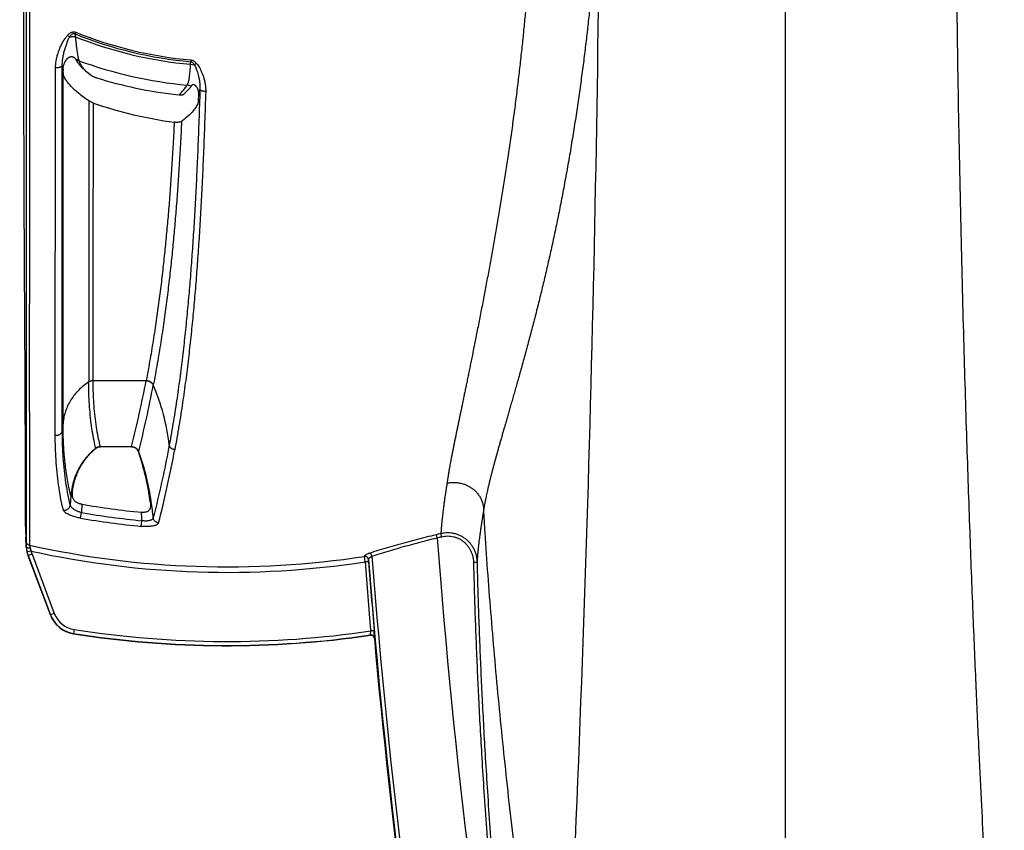
# Model space of a CAD drawing. Units: inches. Extents: x 0 to 550, y 0 to 425.
# Drawn here: x 372 to 379, y 210 to 216 of the extents above; entities that cross this region are included whole.
import ezdxf

# ---------------------------------------------------------------- set-up
doc = ezdxf.new("R2010")
doc.units = ezdxf.units.IN
doc.header["$LTSCALE"] = 50
doc.header["$MEASUREMENT"] = 0
doc.layers.add('dim', color=1, linetype='Continuous')
doc.styles.get("Standard").update_dxf_attribs({"font": 'arial.ttf'})
doc.dimstyles.new('ADS DETAIL', dxfattribs={"dimscale": 50, "dimtxt": 0.075, "dimasz": 0.125, "dimexe": 0.0625, "dimexo": 0.0625, "dimgap": 0.09, "dimtad": 0, "dimtih": 1, "dimtoh": 1, "dimdec": 1, "dimrnd": 0.5, "dimzin": 12, "dimdsep": 46, "dimtxsty": 'Standard', "dimcen": 0.09, "dimclrd": 256, "dimclre": 256, "dimclrt": 256, "dimazin": 2, "dimtfac": 1, "dimtdec": 1, "dimtofl": 0, "dimtmove": 0, "dimatfit": 3, "dimfxl": 0, "dimtolj": 1, "dimtzin": 0, "dimarcsym": 0})

msp = doc.modelspace()

# ---------------------------------------------------------------- linework, layer by layer
at = {"color": 7, "linetype": 'Continuous'}
for p, q in [((377.6638, 218.7256), (377.6638, 207.3114)), ((372.2655, 216.894), (372.2656, 212.4323)), ((372.5593, 216.0308), (372.5751, 216.02)), ((372.6192, 216.0524), (372.6146, 216.0408)), ((372.6146, 216.0408), (372.6151, 216.0211)), ((372.6211, 215.8544), (372.6318, 215.8381)), ((373.4367, 215.8557), (373.4356, 215.8433)), ((372.4727, 213.1874), (372.4748, 215.8024)), ((372.5227, 215.7864), (372.5227, 215.8155)), ((372.5227, 215.8155), (372.5249, 215.7987)), ((372.5227, 215.7821), (372.5227, 215.7864)), ((372.5229, 213.2217), (372.5227, 215.7821)), ((372.5249, 215.7987), (372.5279, 215.7815)), ((372.5279, 215.7512), (372.5279, 215.7815)), ((372.528, 215.7821), (372.5281, 215.7864)), ((372.5303, 215.7512), (372.528, 215.7821)), ((373.4347, 215.8252), (373.4356, 215.8433)), ((373.4347, 215.8252), (373.4627, 215.8204)), ((373.478, 215.8302), (373.4627, 215.8204)), ((372.5279, 213.2748), (372.5279, 215.7512)), ((372.6869, 215.7795), (372.7279, 215.7466)), ((373.4379, 215.6683), (373.4422, 215.6753)), ((373.4906, 215.6088), (373.5013, 215.6459)), ((373.331, 215.6095), (373.3531, 215.6082)), ((373.4906, 215.6088), (373.4893, 215.57)), ((372.7457, 215.549), (372.7119, 215.565)), ((373.1189, 213.5754), (372.7421, 213.5754)), ((373.1192, 213.577), (373.1189, 213.5754)), ((373.1699, 213.5436), (373.1696, 213.5421)), ((372.5279, 213.2748), (372.5229, 213.2217)), ((372.7809, 213.1036), (372.7944, 213.1053)), ((373.0142, 213.1053), (372.7944, 213.1053)), ((373.0152, 213.1064), (373.0142, 213.1053)), ((373.0142, 213.1053), (373.0276, 213.1037)), ((373.0658, 213.0723), (373.0634, 213.0708)), ((372.5954, 212.7516), (372.5946, 212.7827)), ((372.5835, 212.7533), (372.5797, 212.692)), ((372.5835, 212.7534), (372.5954, 212.7516)), ((372.6524, 212.5976), (372.6591, 212.6372)), ((372.6605, 212.697), (372.6591, 212.6372)), ((372.2583, 212.5631), (372.2624, 212.4618)), ((373.0845, 212.5396), (373.0884, 212.5795)), ((375.2206, 212.466), (375.2149, 212.4895)), ((372.2659, 212.3926), (372.2624, 212.4618)), ((372.2656, 212.4323), (372.2669, 212.3953)), ((375.1884, 212.4582), (375.1828, 212.4818)), ((372.2669, 212.3953), (372.2659, 212.3926)), ((372.3004, 212.3636), (372.272, 212.3579)), ((372.2888, 212.4061), (372.2933, 212.3835)), ((372.2933, 212.3835), (372.3004, 212.3636)), ((372.4377, 211.9093), (372.2792, 212.3289)), ((372.3073, 212.3407), (372.2801, 212.3313)), ((372.2801, 212.3313), (372.4385, 211.9113)), ((372.3073, 212.3407), (372.4658, 211.9207)), ((374.6752, 212.2868), (374.6709, 212.3256)), ((374.7005, 212.2879), (374.6752, 212.2868)), ((374.7005, 212.2879), (374.6997, 212.3036)), ((375.4466, 212.2841), (375.4718, 212.2847)), ((372.4658, 211.9207), (372.4385, 211.9113)), ((372.6066, 211.806), (372.6022, 211.778)), ((374.7148, 211.767), (374.7155, 211.7957)), ((374.7407, 211.7971), (374.7155, 211.7957)), ((374.7435, 211.7443), (374.7407, 211.7971)), ((372.6022, 211.778), (372.6015, 211.7761)), ((374.713, 211.7647), (374.7148, 211.767)), ((374.7417, 211.742), (374.7435, 211.7443))]:
    msp.add_line(p, q, dxfattribs=at)
for centre, radius, start, end in [((179.5136, 218.7257), 196.8377, 356.893494, 359.516284), ((373.6948, 218.7256), 2.894, 248.08287, 264.86216), ((373.6948, 218.7256), 2.9121, 248.23651, 264.87567), ((373.6948, 218.7256), 2.8815, 248.08287, 264.86216), ((372.6717, 215.8833), 0.0582, 202.86884, 205.51513), ((372.6734, 215.8841), 0.0602, 205.51204, 208.26324), ((372.6136, 215.7707), 0.0877, 84.09872, 86.35611), ((372.6713, 215.883), 0.0578, 208.267, 209.6783), ((372.6151, 215.768), 0.0866, 83.78981, 85.99015), ((372.6137, 215.7718), 0.0866, 72.73843, 84.11791), ((372.6152, 215.7691), 0.0855, 72.71321, 83.80876), ((372.6856, 215.8676), 0.048, 195.79297, 200.50082), ((373.6948, 218.7256), 3.0621, 249.86321, 264.66094), ((372.6553, 215.7814), 0.1273, 175.07831, 177.72729), ((373.6948, 218.7256), 3.1373, 252.78875, 263.34105), ((373.399, 215.5907), 0.0868, 63.36597, 82.77831), ((1149.903, 213.9959), 777.1927, 179.8843175, 180.0316755), ((373.7079, 218.3328), 2.9454, 250.9323, 262.40739), ((364.9503, 215.1351), 8.3161, 345.88038, 349.19041), ((365.0345, 215.0924), 8.2815, 345.88124, 349.2101), ((371.7683, 212.9412), 1.5256, 6.73614, 23.25761), ((373.0402, 212.7518), 0.4413, 129.20588, 131.08074), ((373.0338, 212.7454), 0.4434, 128.58664, 129.71283), ((373.033, 212.7464), 0.4421, 128.022, 128.5864), ((372.7947, 213.0491), 0.0569, 111.93674, 126.73681), ((372.7937, 213.0539), 0.0514, 124.07732, 129.20396), ((372.7936, 213.054), 0.0513, 113.95812, 124.07893), ((372.7937, 213.0539), 0.0513, 104.42601, 113.9551), ((372.795, 213.0486), 0.0575, 103.13209, 111.95375), ((372.795, 213.0486), 0.0575, 94.31278, 103.13637), ((372.795, 213.0489), 0.0572, 91.36054, 94.31343), ((373.0138, 213.0492), 0.0572, 85.51495, 88.62062), ((373.0138, 213.0489), 0.0575, 79.33428, 85.51497), ((373.015, 213.0541), 0.0511, 35.29809, 75.753), ((373.0148, 213.0539), 0.0514, 19.12881, 35.30815), ((373.0169, 213.0522), 0.0529, 22.36456, 35.4258), ((371.3555, 212.4787), 1.8076, 7.23603, 19.11844), ((371.3442, 212.4503), 1.8305, 19.50572, 19.86445), ((371.3317, 212.4462), 1.8437, 8.39407, 19.49562), ((365.8201, 214.4675), 7.6287, 345.54969, 349.55683), ((371.3203, 212.4442), 1.8552, 4.82967, 8.40525), ((373.6948, 218.7256), 6.1759, 260.34605, 264.36562), ((373.6948, 218.7256), 6.1167, 260.26516, 264.28077), ((371.3167, 212.515), 1.7729, 2.08621, 4.02389), ((373.6948, 218.7256), 6.216, 260.34605, 264.36563), ((373.6948, 218.7256), 6.4187, 283.40459, 283.69903), ((373.6948, 218.7256), 6.443, 283.40459, 283.69903), ((424.9424, 216.2197), 49.896, 184.32349, 189.71743), ((372.4757, 212.4032), 0.2102, 182.89214, 200.70176), ((372.4717, 212.4043), 0.205, 182.52709, 193.09996), ((372.4768, 212.4056), 0.2103, 193.11203, 200.67674), ((373.6948, 218.7256), 6.474, 257.45705, 278.67184), ((372.4766, 212.4046), 0.1809, 193.10587, 200.67025), ((373.6948, 218.7256), 6.5131, 257.63783, 278.65792), ((372.9756, 212.073), 0.742, 159.62417, 159.82355), ((424.9669, 216.1615), 50.4407, 184.40568, 184.96531), ((424.9424, 216.2197), 50.3951, 184.4569, 189.71743), ((424.9537, 216.1591), 50.4022, 184.40507, 184.96485), ((424.9424, 216.2197), 50.3687, 184.43304, 189.71743), ((373.1338, 211.6447), 0.7447, 159.02459, 159.18707), ((372.6341, 211.9835), 0.2099, 200.69402, 261.05445), ((372.6349, 211.9853), 0.2099, 200.65275, 261.04754), ((372.6347, 211.9843), 0.1805, 200.64321, 261.04843), ((373.6948, 218.7256), 7.0047, 261.06282, 278.37875), ((373.6948, 218.7256), 7.035, 261.05936, 278.32206), ((373.6948, 218.7256), 7.033, 261.06282, 278.33904), ((374.7167, 211.7398), 0.0252, 5.08093, 98.3382), ((374.7184, 211.742), 0.0252, 5.18426, 98.24901), ((424.9424, 216.2197), 50.4, 185.09707, 189.71743)]:
    msp.add_arc(centre, radius, start, end, dxfattribs=at)
for points, start_tangent, end_tangent in [([(379.221, 207.902), (379.2145, 207.9951), (379.2075, 208.0957), (379.2001, 208.2038), (379.1921, 208.3201), (379.1837, 208.4457), (379.1747, 208.5814), (379.1651, 208.7287), (379.1548, 208.889), (379.1438, 209.0642), (379.132, 209.2566), (379.1194, 209.4689), (379.1058, 209.7044), (379.0912, 209.9674), (379.0755, 210.2627), (379.0585, 210.598), (379.0401, 210.9801), (379.0203, 211.4189), (378.9991, 211.9264), (378.9772, 212.5034), (378.9552, 213.1491), (378.9337, 213.8689), (378.9134, 214.6711), (378.8953, 215.563), (378.8718, 217.4357)], (-0.607552, 8.636557), (-0.105693, 8.657255)), ([(375.8821, 217.1295), (375.8794, 217.0786), (375.8767, 217.0274), (375.8738, 216.9759), (375.8708, 216.9241), (375.8676, 216.8718), (375.8644, 216.8193), (375.8609, 216.7663), (375.8573, 216.7129), (375.8536, 216.6591), (375.8497, 216.6049), (375.8456, 216.5502), (375.8413, 216.4951), (375.8369, 216.4395), (375.8322, 216.3833), (375.8274, 216.3267), (375.8224, 216.2697), (375.8171, 216.2123), (375.8117, 216.1545), (375.806, 216.0962), (375.8001, 216.0374), (375.794, 215.978), (375.7876, 215.9181), (375.7809, 215.8576), (375.7741, 215.7966), (375.7669, 215.7352), (375.7595, 215.6731), (375.7518, 215.6105), (375.7438, 215.5477), (375.7356, 215.4846), (375.7271, 215.4212), (375.7184, 215.3572), (375.7094, 215.2929), (375.7002, 215.2292), (375.691, 215.1665), (375.6817, 215.1048), (375.6724, 215.0441), (375.6631, 214.9845), (375.6537, 214.9257), (375.6442, 214.8676), (375.6348, 214.8101), (375.6252, 214.7533), (375.6157, 214.6971), (375.606, 214.6414), (375.5964, 214.5862), (375.5867, 214.5316), (375.5769, 214.4774), (375.5671, 214.4236), (375.5573, 214.3701), (375.5474, 214.3168), (375.5374, 214.2636), (375.5274, 214.2105), (375.5173, 214.1575), (375.5071, 214.1047), (375.4968, 214.0517), (375.4865, 213.9987), (375.4761, 213.946), (375.4661, 213.8954), (375.4565, 213.8472), (375.4473, 213.8014), (375.4385, 213.7577), (375.43, 213.7158), (375.4218, 213.6755), (375.4139, 213.6367), (375.4063, 213.5993), (375.3989, 213.5633), (375.3917, 213.5285), (375.3847, 213.4947), (375.378, 213.4619), (375.3713, 213.43), (375.3649, 213.399), (375.3586, 213.3689), (375.3525, 213.3396), (375.3466, 213.3109), (375.3407, 213.2829), (375.335, 213.2555), (375.3295, 213.2287), (375.324, 213.2024), (375.3187, 213.1766), (375.3136, 213.1513), (375.3085, 213.1264), (375.3036, 213.102), (375.2988, 213.078), (375.2942, 213.0545), (375.2897, 213.031), (375.2853, 213.0079), (375.2813, 212.986), (375.2776, 212.9658), (375.2744, 212.9475), (375.2716, 212.9314), (375.2692, 212.9172), (375.2672, 212.9047), (375.2654, 212.8936), (375.2638, 212.8836), (375.2624, 212.8747), (375.2612, 212.8667), (375.2601, 212.8595), (375.2592, 212.853), (375.2584, 212.8472)], (-0.219607, -4.327184), (-0.63779, -4.285554)), ([(376.3443, 217.0639), (376.3408, 217.0106), (376.3371, 216.9569), (376.3333, 216.9029), (376.3293, 216.8485), (376.3252, 216.7937), (376.3209, 216.7385), (376.3164, 216.6829), (376.3117, 216.6268), (376.3068, 216.5702), (376.3017, 216.5132), (376.2964, 216.4556), (376.2909, 216.3976), (376.2851, 216.339), (376.2791, 216.2799), (376.2729, 216.2202), (376.2664, 216.16), (376.2597, 216.0995), (376.2527, 216.0384), (376.2454, 215.9768), (376.2378, 215.9147), (376.23, 215.852), (376.2218, 215.7887), (376.2133, 215.7248), (376.2044, 215.6603), (376.1953, 215.5954), (376.1857, 215.5298), (376.1758, 215.4637), (376.1656, 215.3973), (376.155, 215.3307), (376.1441, 215.2638), (376.1328, 215.1963), (376.1211, 215.1286), (376.1092, 215.0615), (376.0972, 214.9957), (376.0851, 214.9309), (376.073, 214.8673), (376.0607, 214.8048), (376.0484, 214.7434), (376.0359, 214.6827), (376.0233, 214.6229), (376.0107, 214.5639), (375.9979, 214.5056), (375.985, 214.448), (375.9721, 214.391), (375.959, 214.3347), (375.9458, 214.279), (375.9326, 214.2238), (375.9192, 214.1691), (375.9057, 214.1148), (375.8921, 214.0607), (375.8783, 214.0068), (375.8644, 213.9532), (375.8503, 213.8998), (375.8361, 213.8466), (375.8218, 213.7934), (375.8074, 213.7406), (375.7934, 213.6901), (375.7801, 213.6422), (375.7673, 213.5966), (375.755, 213.5532), (375.7433, 213.5117), (375.7319, 213.4719), (375.7209, 213.4336), (375.7103, 213.3967), (375.7001, 213.3612), (375.6902, 213.3269), (375.6807, 213.2937), (375.6714, 213.2615), (375.6624, 213.2301), (375.6536, 213.1997), (375.6452, 213.1701), (375.6369, 213.1413), (375.629, 213.1132), (375.6212, 213.0857), (375.6137, 213.0588), (375.6064, 213.0324), (375.5993, 213.0066), (375.5924, 212.9813), (375.5858, 212.9564), (375.5793, 212.932), (375.5731, 212.9081), (375.5671, 212.8846), (375.5614, 212.8614), (375.5558, 212.8384), (375.5505, 212.8158), (375.5456, 212.7943), (375.5412, 212.7745), (375.5374, 212.7566), (375.5341, 212.7408), (375.5314, 212.7269), (375.529, 212.7147), (375.527, 212.7038), (375.5252, 212.694), (375.5236, 212.6853), (375.5223, 212.6774), (375.5211, 212.6704), (375.5201, 212.6641), (375.5191, 212.6582)], (-0.28948, -4.483953), (-0.690935, -4.439847)), ([(372.2463, 216.9239), (372.2463, 216.7683), (372.2464, 216.6057), (372.2465, 216.4492), (372.2465, 216.3072), (372.2466, 216.1771), (372.2467, 216.0587), (372.2468, 215.9537), (372.2469, 215.8608), (372.2471, 215.7763), (372.2472, 215.6964), (372.2473, 215.6181), (372.2475, 215.5401), (372.2476, 215.4628), (372.2478, 215.3866), (372.248, 215.3113), (372.2482, 215.2341), (372.2484, 215.1516), (372.2487, 215.0613), (372.2491, 214.9638), (372.2495, 214.8611), (372.2499, 214.76), (372.2503, 214.6676), (372.2507, 214.5828), (372.2512, 214.5015), (372.2516, 214.422), (372.252, 214.3445), (372.2524, 214.2694), (372.2528, 214.1965), (372.2532, 214.1228), (372.2536, 214.0451), (372.2541, 213.9615), (372.2546, 213.8726), (372.2551, 213.7799), (372.2555, 213.6868), (372.256, 213.596), (372.2564, 213.5088), (372.2568, 213.4245), (372.2571, 213.3393), (372.2575, 213.2501), (372.2578, 213.1567), (372.258, 213.0597), (372.2582, 212.9597), (372.2584, 212.8568), (372.2584, 212.7532), (372.2584, 212.6537), (372.2583, 212.5631)], (0.001057, -4.360825), (-0.005955, -4.360821)), ([(372.2911, 216.8893), (372.291, 216.784), (372.2909, 216.6904), (372.2908, 216.6072), (372.2908, 216.5225), (372.2907, 216.4348), (372.2906, 216.3477), (372.2905, 216.2654), (372.2904, 216.1813), (372.2903, 216.0935), (372.2902, 216.0124), (372.2901, 215.9352), (372.29, 215.859), (372.2899, 215.7828), (372.2898, 215.7068), (372.2898, 215.6327), (372.2897, 215.5622), (372.2896, 215.4957), (372.2895, 215.4321), (372.2894, 215.3688), (372.2893, 215.3055), (372.2893, 215.2427), (372.2892, 215.1818), (372.2891, 215.1208), (372.289, 215.0527), (372.2889, 214.9781), (372.2889, 214.9012), (372.2888, 214.8243), (372.2887, 214.7481), (372.2886, 214.6701), (372.2885, 214.5905), (372.2885, 214.5116), (372.2884, 214.4357), (372.2884, 214.3632), (372.2883, 214.29), (372.2883, 214.2172), (372.2883, 214.1471), (372.2882, 214.0827), (372.2882, 214.0174), (372.2882, 213.9549), (372.2882, 213.8967), (372.2882, 213.8438), (372.2882, 213.7968), (372.2882, 213.7547), (372.2882, 213.7157), (372.2882, 213.6784), (372.2882, 213.6417), (372.2882, 213.6057), (372.2882, 213.5705), (372.2882, 213.536), (372.2882, 213.5013), (372.2882, 213.465), (372.2882, 213.4258), (372.2882, 213.3832), (372.2883, 213.3374), (372.2883, 213.2883), (372.2883, 213.2348), (372.2883, 213.1759), (372.2884, 213.1116), (372.2884, 213.0426), (372.2884, 212.9702), (372.2885, 212.9004), (372.2885, 212.8383), (372.2886, 212.7843), (372.2886, 212.7375), (372.2886, 212.6916), (372.2886, 212.6453), (372.2887, 212.5997), (372.2887, 212.5577), (372.2887, 212.5167), (372.2888, 212.4762), (372.2888, 212.4386), (372.2888, 212.4061)], (-0.003711, -4.48322), (0.003129, -4.48322)), ([(372.4748, 215.8024), (372.4763, 215.8307), (372.4811, 215.8619), (372.4898, 215.8958), (372.5019, 215.9302), (372.5157, 215.9614), (372.5299, 215.9881), (372.5445, 216.0112), (372.5593, 216.0308)], (0.000365, 0.247618), (0.161047, 0.188093)), ([(372.5227, 215.8155), (372.5232, 215.8381), (372.5259, 215.8638), (372.531, 215.8928), (372.5385, 215.9233), (372.5471, 215.952), (372.5561, 215.9775), (372.5655, 216.0003), (372.5751, 216.02)], (-0.004149, 0.212778), (0.101721, 0.186935)), ([(372.5593, 216.0308), (372.5664, 216.0383), (372.5736, 216.0445), (372.5807, 216.0492), (372.5877, 216.0525), (372.5943, 216.0546), (372.6006, 216.0555), (372.6066, 216.0554), (372.6127, 216.0544), (372.6192, 216.0524)], (0.044421, 0.052012), (0.063454, -0.025535)), ([(372.5751, 216.02), (372.5797, 216.0271), (372.5844, 216.0329), (372.5891, 216.0374), (372.5936, 216.0406), (372.598, 216.0426), (372.6022, 216.0435), (372.6062, 216.0435), (372.6102, 216.0427), (372.6146, 216.0408)], (0.025395, 0.043002), (0.043837, -0.023923)), ([(372.5751, 216.02), (372.585, 216.0213), (372.595, 216.022), (372.6051, 216.0219), (372.6151, 216.0211)], (0.039565, 0.006737), (0.039884, -0.004471)), ([(372.6151, 216.0211), (372.618, 215.9923), (372.6209, 215.9656), (372.6239, 215.941), (372.627, 215.9188), (372.6301, 215.899), (372.6332, 215.8816), (372.6363, 215.8668), (372.6394, 215.8545)], (0.016109, -0.16781), (0.046033, -0.162175)), ([(372.5284, 215.7923), (372.53, 215.8039), (372.5342, 215.8209), (372.5404, 215.8367), (372.5482, 215.8509), (372.5571, 215.8628)], (0.006631, 0.077062), (0.050274, 0.058708)), ([(372.5571, 215.8628), (372.5619, 215.8679), (372.5669, 215.8721), (372.5719, 215.8754), (372.5769, 215.8777), (372.5818, 215.879), (372.5865, 215.8796), (372.5912, 215.8794), (372.5958, 215.8785), (372.6003, 215.877), (372.6047, 215.8747), (372.6089, 215.8718), (372.6127, 215.8683), (372.6159, 215.8645), (372.618, 215.8607)], (0.04781, 0.05583), (0.028589, -0.067715)), ([(372.6406, 215.8507), (372.6452, 215.8381), (372.6521, 215.8245), (372.6614, 215.8101), (372.673, 215.7951), (372.6869, 215.7795)], (0.022875, -0.082574), (0.059204, -0.061941)), ([(373.4367, 215.8557), (373.4431, 215.8546), (373.4497, 215.8525), (373.4566, 215.8491), (373.4638, 215.8443), (373.4709, 215.838), (373.478, 215.8302)], (0.049595, -0.004443), (0.031467, -0.038591)), ([(372.4748, 215.8024), (372.4824, 215.8022), (372.4899, 215.8026), (372.4971, 215.8034), (372.5038, 215.8046), (372.5098, 215.8062), (372.5148, 215.8082), (372.5186, 215.8105), (372.5213, 215.813), (372.5227, 215.8155)], (0.051715, -0.002595), (0.012656, 0.050209)), ([(372.6318, 215.8381), (372.6464, 215.8198), (372.6649, 215.8001), (372.6869, 215.7795)], (0.047471, -0.065212), (0.060361, -0.053421)), ([(373.4099, 215.6768), (373.4153, 215.6866), (373.4198, 215.6991), (373.4236, 215.7142), (373.4268, 215.7319), (373.4294, 215.752), (373.4316, 215.7744), (373.4333, 215.7989), (373.4347, 215.8252)], (0.086558, 0.124568), (0.006861, 0.151533)), ([(373.4356, 215.8433), (373.4398, 215.8424), (373.4442, 215.8405), (373.4488, 215.8375), (373.4534, 215.8332), (373.4581, 215.8275), (373.4627, 215.8204)], (0.036535, -0.003738), (0.018459, -0.031749)), ([(373.4627, 215.8204), (373.469, 215.8075), (373.475, 215.7931), (373.4808, 215.777), (373.4864, 215.7589), (373.4917, 215.7389), (373.4963, 215.7167), (373.4998, 215.6928), (373.5015, 215.6687), (373.5013, 215.6459)], (0.08498, -0.159204), (-0.010097, -0.180182)), ([(373.478, 215.8302), (373.4878, 215.817), (373.4972, 215.8019), (373.5065, 215.7848), (373.5155, 215.7652), (373.5241, 215.7428), (373.5319, 215.7174), (373.538, 215.6892), (373.5416, 215.6599), (373.5423, 215.6314)], (0.134276, -0.164936), (-0.006586, -0.212581)), ([(372.7119, 215.565), (372.6734, 215.5912), (372.6373, 215.6191), (372.605, 215.6476), (372.5776, 215.676), (372.5558, 215.7032), (372.54, 215.7285), (372.5303, 215.7512)], (-0.222412, 0.142409), (-0.080823, 0.251426)), ([(372.7279, 215.7466), (372.7328, 215.7434), (372.7384, 215.7402), (372.7447, 215.7371), (372.7516, 215.7341), (372.7589, 215.7313), (372.7665, 215.7288)], (0.034384, -0.02518), (0.04071, -0.012611)), ([(373.5013, 215.6459), (373.494, 215.4285), (373.4863, 215.228), (373.4779, 215.0401), (373.469, 214.8631), (373.4594, 214.6943), (373.4489, 214.5319), (373.4377, 214.3749), (373.4253, 214.2207), (373.4116, 214.0687), (373.3965, 213.9171), (373.3795, 213.765), (373.3603, 213.6107), (373.3384, 213.4528), (373.3129, 213.2893), (373.2833, 213.1202)], (-0.0783, -2.536246), (-0.461647, -2.495106)), ([(373.3531, 215.6082), (373.3754, 215.6306), (373.3943, 215.6535), (373.4099, 215.6768)], (0.065606, 0.060645), (0.0454, 0.076947)), ([(373.3834, 215.6113), (373.4042, 215.63), (373.4224, 215.649), (373.4379, 215.6683)], (0.060731, 0.050642), (0.046509, 0.063952)), ([(373.4422, 215.6753), (373.444, 215.6777), (373.4463, 215.6795), (373.4492, 215.6807), (373.4524, 215.6812), (373.4558, 215.6811), (373.4591, 215.6803), (373.4626, 215.6789), (373.4661, 215.6768), (373.4697, 215.6738), (373.4733, 215.67), (373.4768, 215.6653), (373.48, 215.6598), (373.483, 215.6534), (373.4856, 215.6463), (373.4878, 215.6383), (373.4895, 215.6294), (373.4905, 215.6196), (373.4906, 215.6088)], (0.047518, 0.089912), (-0.003339, -0.101641)), ([(373.5423, 215.6314), (373.5347, 215.6319), (373.5275, 215.6329), (373.5207, 215.6343), (373.5147, 215.6361), (373.5096, 215.6382), (373.5055, 215.6406), (373.5027, 215.6432), (373.5013, 215.6459)], (-0.045167, 0.001501), (-0.012922, 0.043305)), ([(373.5423, 215.6314), (373.5349, 215.412), (373.5271, 215.2096), (373.5186, 215.0197), (373.5096, 214.8408), (373.4999, 214.6702), (373.4893, 214.5062), (373.4779, 214.3476), (373.4654, 214.1919), (373.4517, 214.0386), (373.4364, 213.8858), (373.4193, 213.7326), (373.3999, 213.5773), (373.3778, 213.4186), (373.3522, 213.2544), (373.3224, 213.0847)], (-0.079238, -2.557349), (-0.466803, -2.515633)), ([(373.3531, 215.6082), (373.3604, 215.6082), (373.367, 215.6082), (373.3727, 215.6084), (373.3773, 215.6089), (373.3808, 215.6099), (373.3834, 215.6113)], (0.030759, 0.000255), (0.023624, 0.0197)), ([(373.4893, 215.57), (373.489, 215.5626), (373.4885, 215.5559), (373.4878, 215.55), (373.4869, 215.5451), (373.4859, 215.5413), (373.4848, 215.5387)], (-0.001074, -0.0318), (-0.015778, -0.02763)), ([(372.7421, 213.5754), (372.7419, 213.7375), (372.7418, 213.8943), (372.7417, 214.0453), (372.7418, 214.191), (372.7419, 214.3335), (372.7421, 214.474), (372.7424, 214.6142), (372.7427, 214.7558), (372.7432, 214.9004), (372.7437, 215.0497), (372.7443, 215.2059), (372.7449, 215.3714), (372.7457, 215.549)], (-0.00263, 1.973593), (0.007874, 1.973579)), ([(373.4848, 215.5387), (373.4647, 215.5083), (373.4393, 215.4783)], (-0.037563, -0.065782), (-0.052137, -0.054954)), ([(373.4393, 215.4783), (373.4078, 215.4484), (373.3708, 215.4192)], (-0.062328, -0.065697), (-0.073475, -0.052938)), ([(373.3187, 215.4133), (373.3104, 215.2553), (373.3014, 215.1062), (373.2918, 214.9638), (373.2814, 214.8262), (373.27, 214.6919), (373.2576, 214.5595), (373.244, 214.4276), (373.229, 214.2948), (373.2122, 214.1599), (373.1932, 214.0216), (373.1717, 213.8784), (373.1471, 213.73), (373.1192, 213.577)], (-0.091014, -1.84635), (-0.347429, -1.81565)), ([(373.3708, 215.4192), (373.3624, 215.2562), (373.3534, 215.1026), (373.3438, 214.9563), (373.3333, 214.8151), (373.3219, 214.6776), (373.3095, 214.5422), (373.2958, 214.4076), (373.2807, 214.2724), (373.2637, 214.1352), (373.2447, 213.9947), (373.2229, 213.8494), (373.1981, 213.6988), (373.1699, 213.5436)], (-0.09022, -1.885713), (-0.354188, -1.854347)), ([(373.3708, 215.4192), (373.3668, 215.417), (373.3621, 215.4152), (373.3569, 215.4138), (373.3511, 215.4129), (373.3449, 215.4123), (373.3386, 215.412), (373.3323, 215.4121), (373.3255, 215.4125), (373.3187, 215.4133)], (-0.043261, -0.031169), (-0.052858, 0.007002)), ([(372.7105, 213.5662), (372.6734, 213.5393), (372.6398, 213.5088), (372.6099, 213.4752), (372.5842, 213.4389), (372.5629, 213.4002), (372.5463, 213.3596), (372.5346, 213.3177), (372.5279, 213.2748)], (-0.29825, -0.19366), (-0.033834, -0.353995)), ([(372.7421, 213.5754), (372.7337, 213.5748), (372.7255, 213.573), (372.7177, 213.5702), (372.7105, 213.5662)], (-0.033335, 0), (-0.027958, -0.018154)), ([(372.7607, 213.0947), (372.7484, 213.1495), (372.7362, 213.2163), (372.7258, 213.2908), (372.718, 213.3687), (372.7132, 213.4448), (372.711, 213.513), (372.7105, 213.5662)], (-0.112, 0.46185), (-0.000223, 0.475236)), ([(372.7936, 213.1061), (372.7811, 213.1606), (372.7686, 213.227), (372.7579, 213.3011), (372.7499, 213.3786), (372.745, 213.4544), (372.7427, 213.5224), (372.7421, 213.5754)], (-0.114249, 0.459318), (-0.000632, 0.473314)), ([(373.1189, 213.5754), (373.1282, 213.5744), (373.1372, 213.5719), (373.1456, 213.5681), (373.1533, 213.5631), (373.16, 213.5569), (373.1655, 213.5499), (373.1696, 213.5421)], (0.063939, -0.001974), (0.024803, -0.058965)), ([(373.1192, 213.577), (373.1285, 213.576), (373.1375, 213.5735), (373.1459, 213.5697), (373.1536, 213.5646), (373.1603, 213.5585), (373.1658, 213.5514), (373.1699, 213.5436)], (0.063936, -0.001975), (0.024805, -0.058961)), ([(372.5835, 212.7533), (372.5698, 212.8153), (372.5501, 212.9305), (372.5368, 213.0497), (372.5301, 213.1602), (372.5279, 213.2748)], (-0.123328, 0.510906), (0, 0.52558)), ([(372.4727, 213.1874), (372.4805, 213.1867), (372.4883, 213.1873), (372.4959, 213.1892), (372.5029, 213.1923), (372.5092, 213.1966), (372.5145, 213.2019), (372.5186, 213.208), (372.5215, 213.2147), (372.5229, 213.2217)], (0.06694, -0.012338), (0.006486, 0.067758)), ([(372.5797, 212.692), (372.5455, 212.8711), (372.5279, 213.0489), (372.5229, 213.2217)], (-0.126187, 0.5188), (0.00003, 0.533926)), ([(372.5304, 212.6551), (372.4959, 212.835), (372.4779, 213.0137), (372.4727, 213.1874)], (-0.127782, 0.521157), (-0.00029, 0.536594)), ([(373.2833, 213.1202), (373.239, 212.8978), (373.187, 212.6721), (373.169, 212.6004)], (-0.096875, -0.523434), (-0.132577, -0.515549)), ([(373.3224, 213.0847), (373.3142, 213.0862), (373.3063, 213.0891), (373.2992, 213.0934), (373.2932, 213.0989), (373.2884, 213.1054), (373.2851, 213.1126), (373.2833, 213.1202)], (-0.056837, 0.004839), (-0.00656, 0.056665)), ([(372.7505, 213.0865), (372.7406, 213.078), (372.7308, 213.0692), (372.7213, 213.06), (372.7121, 213.0506), (372.7031, 213.0408), (372.6943, 213.0308), (372.6859, 213.0205), (372.6777, 213.0099), (372.6698, 212.9991), (372.6622, 212.988), (372.6549, 212.9766), (372.6479, 212.9649), (372.6412, 212.953), (372.6348, 212.9409), (372.6288, 212.9285), (372.6231, 212.916), (372.6177, 212.9032), (372.6127, 212.8903), (372.6081, 212.8773), (372.6039, 212.864), (372.6, 212.8506), (372.5965, 212.837), (372.5933, 212.8232), (372.5906, 212.8094), (372.5882, 212.7955), (372.5862, 212.7815), (372.5847, 212.7674), (372.5835, 212.7533)], (-0.294651, -0.244732), (-0.025863, -0.382139)), ([(372.5946, 212.7827), (372.6019, 212.8285), (372.6135, 212.8732), (372.6292, 212.9163), (372.649, 212.9575), (372.6724, 212.9961), (372.6991, 213.0319), (372.7289, 213.0646), (372.7502, 213.0844)], (0.038265, 0.345151), (0.261862, 0.228271)), ([(372.7612, 213.0937), (372.7609, 213.0942), (372.7607, 213.0947)], (-0.000589, 0.000981), (-0.000514, 0.001023)), ([(372.7944, 213.1053), (372.7938, 213.1057), (372.7936, 213.1061)], (-0.000984, 0.000519), (-0.000269, 0.00108)), ([(373.0244, 213.1054), (373.0334, 213.1029), (373.0419, 213.0991), (373.0495, 213.0939), (373.0562, 213.0876), (373.06, 213.0829)], (0.042416, -0.007989), (0.025003, -0.035173)), ([(375.2584, 212.8472), (375.2575, 212.8417), (375.2568, 212.8369), (375.2561, 212.8327), (375.2555, 212.8288), (375.2549, 212.825), (375.2543, 212.8212), (375.2537, 212.8172), (375.253, 212.813), (375.2523, 212.8083), (375.2515, 212.8032), (375.2506, 212.7976), (375.2497, 212.7915), (375.2487, 212.7848), (375.2476, 212.7776), (375.2464, 212.7697), (375.2451, 212.761), (375.2437, 212.7517), (375.2423, 212.742), (375.2408, 212.7316), (375.2392, 212.7204), (375.2375, 212.708), (375.2356, 212.6942), (375.2336, 212.6787), (375.2313, 212.6615), (375.229, 212.6425), (375.2265, 212.6215), (375.2239, 212.5979), (375.2213, 212.5722), (375.2189, 212.5452), (375.2167, 212.5178), (375.2149, 212.4895)], (-0.05307, -0.356537), (-0.021022, -0.359852)), ([(375.2584, 212.8472), (375.2846, 212.8513), (375.3112, 212.8522), (375.3378, 212.8499), (375.3639, 212.8445), (375.3892, 212.836), (375.4131, 212.8246), (375.4354, 212.8104), (375.4557, 212.7937), (375.4736, 212.7748), (375.4888, 212.7539), (375.5012, 212.7315), (375.5104, 212.7078), (375.5165, 212.6832), (375.5191, 212.6582)], (0.357403, 0.078165), (0.01432, -0.365571)), ([(372.6605, 212.697), (372.65, 212.6993), (372.6395, 212.7024), (372.6297, 212.7065), (372.6209, 212.7114), (372.6132, 212.7173), (372.6069, 212.7243), (372.6018, 212.7324), (372.598, 212.7415), (372.5954, 212.7516)], (-0.090107, 0.015459), (-0.017179, 0.089795)), ([(373.1487, 212.7064), (373.1497, 212.6954), (373.1498, 212.6851), (373.1489, 212.6756), (373.1471, 212.6673), (373.1444, 212.6602), (373.1406, 212.6541), (373.1359, 212.6492), (373.13, 212.6452), (373.123, 212.6422), (373.115, 212.6401), (373.1058, 212.639), (373.0958, 212.6388), (373.0852, 212.6394)], (0.014376, -0.112948), (-0.113293, 0.011347)), ([(372.5304, 212.6551), (372.5381, 212.6547), (372.5458, 212.6555), (372.5533, 212.6578), (372.5602, 212.6612), (372.5663, 212.6658), (372.5715, 212.6714), (372.5755, 212.6778), (372.5783, 212.6847), (372.5797, 212.692)], (0.06786, -0.010098), (0.006358, 0.068312)), ([(372.6524, 212.5976), (372.6363, 212.6007), (372.6204, 212.6045), (372.6049, 212.6089), (372.5902, 212.6138), (372.5766, 212.6192), (372.5642, 212.625), (372.5534, 212.631), (372.5445, 212.6372), (372.5377, 212.6433), (372.533, 212.6493), (372.5304, 212.6551)], (-0.136988, 0.023301), (-0.03308, 0.134961)), ([(372.6591, 212.6372), (372.6485, 212.6401), (372.638, 212.6437), (372.6279, 212.6478), (372.6183, 212.6525), (372.6094, 212.6577), (372.6013, 212.6632), (372.5943, 212.669), (372.5886, 212.6749), (372.5842, 212.6807), (372.5812, 212.6864), (372.5797, 212.692)], (-0.097681, 0.023887), (-0.014706, 0.099478)), ([(375.5191, 212.6582), (375.5182, 212.6523), (375.5173, 212.6474), (375.5166, 212.6432), (375.516, 212.6392), (375.5153, 212.6354), (375.5147, 212.6314), (375.514, 212.6273), (375.5133, 212.623), (375.5125, 212.6182), (375.5116, 212.6129), (375.5107, 212.6071), (375.5097, 212.6007), (375.5086, 212.5938), (375.5074, 212.5863), (375.5061, 212.5781), (375.5047, 212.5691), (375.5032, 212.5595), (375.5016, 212.5494), (375.5, 212.5387), (375.4982, 212.5269), (375.4963, 212.5138), (375.4942, 212.4992), (375.492, 212.4828), (375.4895, 212.4646), (375.4869, 212.4446), (375.4842, 212.4222), (375.4814, 212.3971), (375.4786, 212.3702), (375.476, 212.3424), (375.4738, 212.3141), (375.4718, 212.2847)], (-0.057711, -0.372198), (-0.021455, -0.376034)), ([(376.062, 208.0586), (376.0015, 208.3915), (375.9468, 208.7222), (375.85, 209.3764), (375.7659, 210.0206), (375.6922, 210.6545), (375.628, 211.2779), (375.5735, 211.891), (375.5292, 212.4939), (375.5191, 212.6582)], (-0.877104, 4.550269), (-0.271583, 4.626068)), ([(373.2075, 212.5638), (373.2049, 212.5587), (373.2001, 212.554), (373.1931, 212.5498), (373.1842, 212.5462), (373.1735, 212.5431), (373.1613, 212.5407), (373.1477, 212.539), (373.133, 212.5381), (373.1173, 212.5378), (373.101, 212.5384), (373.0845, 212.5396)], (-0.032666, -0.126602), (-0.130116, 0.012835)), ([(373.169, 212.6004), (373.1674, 212.5956), (373.1643, 212.5913), (373.1598, 212.5875), (373.154, 212.5842), (373.147, 212.5815), (373.139, 212.5794), (373.1301, 212.578), (373.1204, 212.5773), (373.1101, 212.5773), (373.0993, 212.5781), (373.0884, 212.5795)], (-0.01395, -0.088399), (-0.08827, 0.014742)), ([(373.2075, 212.5638), (373.1993, 212.5654), (373.1916, 212.5684), (373.1846, 212.5729), (373.1786, 212.5785), (373.1739, 212.5852), (373.1707, 212.5926), (373.169, 212.6004)], (-0.05707, 0.005434), (-0.006351, 0.056975)), ([(375.2149, 212.4895), (375.2389, 212.4938), (375.2633, 212.4952), (375.2876, 212.4937), (375.3117, 212.4892), (375.3351, 212.4819), (375.3575, 212.4718), (375.3787, 212.459), (375.3984, 212.4437), (375.4163, 212.426), (375.4321, 212.4061), (375.4455, 212.3843), (375.4564, 212.361), (375.4645, 212.3363), (375.4697, 212.3108), (375.4718, 212.2847)], (0.366165, 0.088188), (0.00904, -0.376526)), ([(372.2888, 212.4061), (372.2827, 212.408), (372.2773, 212.4112), (372.2726, 212.4154), (372.269, 212.4205), (372.2666, 212.4262), (372.2656, 212.4323)], (-0.036798, 0.007595), (-0.002041, 0.037519)), ([(374.7077, 212.3495), (374.7697, 212.3695), (374.8346, 212.3893), (374.9019, 212.4088), (374.9707, 212.4279), (375.0409, 212.4465), (375.1118, 212.4645), (375.1828, 212.4818)], (0.46843, 0.154807), (0.479907, 0.11437)), ([(374.7244, 212.3265), (374.785, 212.3464), (374.8484, 212.3661), (374.9141, 212.3855), (374.9813, 212.4045), (375.0498, 212.423), (375.1191, 212.441), (375.1884, 212.4582)], (0.457208, 0.154067), (0.468841, 0.113861)), ([(375.2206, 212.466), (375.2417, 212.4698), (375.2632, 212.471), (375.2846, 212.4697), (375.3058, 212.4658), (375.3264, 212.4593), (375.3461, 212.4503), (375.3648, 212.4389), (375.3821, 212.4253), (375.3979, 212.4096), (375.4117, 212.3919), (375.4236, 212.3726), (375.4331, 212.3518), (375.4402, 212.3299), (375.4448, 212.3072), (375.4466, 212.2841)], (0.323281, 0.078795), (0.007732, -0.332656)), ([(372.2933, 212.3835), (372.2874, 212.3839), (372.2819, 212.3847), (372.2769, 212.3861), (372.2728, 212.388), (372.2697, 212.3902), (372.2677, 212.3927), (372.2669, 212.3953)], (-0.030923, 0.000329), (-0.002416, 0.030831)), ([(374.6709, 212.3256), (374.6718, 212.3289), (374.6744, 212.3323), (374.6784, 212.3359), (374.684, 212.3394), (374.6908, 212.343), (374.6988, 212.3464), (374.7077, 212.3495)], (0.00184, 0.045409), (0.043151, 0.01426)), ([(374.7244, 212.3265), (374.7226, 212.3321), (374.7202, 212.3372), (374.7174, 212.3418), (374.7142, 212.3455), (374.7109, 212.3481), (374.7077, 212.3495)], (-0.007479, 0.028545), (-0.028587, 0.007315)), ([(374.6997, 212.3036), (374.6987, 212.3084), (374.6968, 212.313), (374.6939, 212.3171), (374.6902, 212.3206), (374.6859, 212.3232), (374.6811, 212.325), (374.676, 212.3258), (374.6709, 212.3256)], (-0.003535, 0.040294), (-0.040058, -0.005603)), ([(374.6997, 212.3036), (374.7003, 212.3068), (374.7019, 212.3102), (374.7046, 212.3136), (374.7084, 212.317), (374.713, 212.3204), (374.7184, 212.3236), (374.7244, 212.3265)], (0.000304, 0.035183), (0.03209, 0.014429)), ([(375.4466, 212.2841), (375.4517, 212.0924), (375.458, 211.8929), (375.4655, 211.6928), (375.4737, 211.5003), (375.4825, 211.3132), (375.4931, 211.1103), (375.5056, 210.891), (375.5204, 210.6525), (375.538, 210.3928), (375.5588, 210.1112), (375.5835, 209.8047), (375.6126, 209.4716), (375.6472, 209.11), (375.6887, 208.7143), (375.7392, 208.2786), (375.8017, 207.7978)], (0.1046, -4.501232), (0.617689, -4.459876)), ([(375.4718, 212.2847), (375.4768, 212.0931), (375.4832, 211.8938), (375.4906, 211.6938), (375.4988, 211.5015), (375.5077, 211.3144), (375.5182, 211.1116), (375.5307, 210.8925), (375.5455, 210.6542), (375.5632, 210.3946), (375.5839, 210.1132), (375.6086, 209.8068), (375.6377, 209.4739), (375.6723, 209.1125), (375.7137, 208.717), (375.7642, 208.2816), (375.8266, 207.8013)], (0.104509, -4.498358), (0.617203, -4.45704))]:
    msp.add_spline(points, degree=3, dxfattribs=dict(at, start_tangent=start_tangent, end_tangent=end_tangent))

# ---------------------------------------------------------------- leaders
at = {"layer": 'dim'}
msp.add_leader([(375.9143, 194.1224), (362.7904, 194.1224), (362.7904, 218.7728)], dimstyle='ADS DETAIL', override={"dimgap": 0.09, "dimtad": 0}, dxfattribs=at)

doc.saveas('drawing.dxf')
